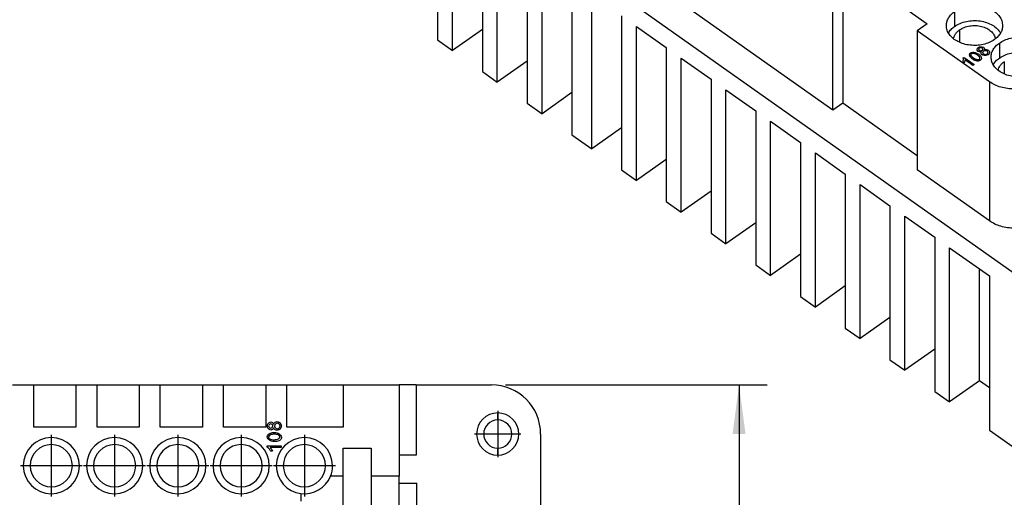
# Model space of a CAD drawing. Units: millimetres. Extents: x -737 to -527, y 333 to 630.
# Drawn here: x -637 to -567, y 538 to 572 of the extents above; entities that cross this region are included whole.
import ezdxf

# ---------------------------------------------------------------- set-up
doc = ezdxf.new("R2010")
doc.units = ezdxf.units.MM
doc.linetypes.add('DOT_CENTER', pattern=[14, 12, -1, 0, -1])
doc.layers.add('1', color=7, linetype='Continuous')
doc.styles.add('CONVERTER_11', font='simplex.shx', dxfattribs={"width": 0.95})
doc.dimstyles.new('ME10_DIM_14', dxfattribs={"dimtxt": 3.5, "dimasz": 3.5, "dimexe": 2, "dimexo": 1, "dimgap": 1.5, "dimtad": 1, "dimdsep": 46, "dimtxsty": 'CONVERTER_11', "dimsah": 1, "dimcen": 0.09, "dimclrd": 7, "dimclre": 7, "dimclrt": 7, "dimadec": 0, "dimazin": 0, "dimtfac": 1, "dimtdec": 4, "dimtix": 1, "dimtmove": 0, "dimatfit": 3, "dimfxl": 1, "dimtolj": 1, "dimtzin": 0, "dimarcsym": 0})

# ---------------------------------------------------------------- blocks, each defined once
blk = doc.blocks.new('RDDF_108__2', base_point=(-634.5, 541.217))
at = {"color": 7, "linetype": 'Continuous'}
for p, q in [((-566.265, 554.341), (-627.783, 597.841)), ((-606.216, 570.217), (-606.216, 581.177)), ((-604.095, 579.677), (-604.095, 571.717)), ((-603.034, 567.967), (-603.034, 578.927)), ((-600.913, 577.427), (-600.913, 569.467)), ((-599.852, 565.717), (-599.852, 576.677)), ((-578.462, 576.365), (-572.452, 572.115)), ((-578.462, 576.365), (-578.462, 566.466)), ((-579.169, 565.966), (-579.169, 575.865)), ((-597.731, 575.177), (-597.731, 567.217)), ((-607.277, 573.967), (-607.277, 570.967)), ((-596.317, 563.217), (-596.317, 574.177)), ((-579.169, 565.966), (-589.069, 572.966)), ((-570.507, 572.99), (-570.507, 571.93)), ((-594.195, 572.677), (-594.195, 564.717)), ((-604.095, 571.717), (-606.216, 570.217)), ((-604.095, 571.717), (-604.095, 568.717)), ((-593.135, 560.967), (-593.135, 571.927)), ((-593.135, 571.927), (-591.013, 570.427)), ((-572.452, 572.115), (-573.159, 571.615)), ((-568.032, 567.99), (-573.159, 571.615)), ((-573.159, 571.615), (-573.159, 561.716)), ((-570.154, 571.68), (-570.154, 570.792)), ((-607.277, 570.967), (-606.216, 570.217)), ((-567.325, 570.74), (-567.325, 569.68)), ((-591.013, 570.427), (-591.013, 562.467)), ((-568.851, 570.154), (-568.851, 570.161)), ((-568.757, 570.377), (-568.757, 570.384)), ((-568.531, 570.378), (-568.531, 570.385)), ((-568.467, 570.169), (-568.467, 570.176)), ((-568.176, 570.169), (-568.176, 570.176)), ((-600.913, 569.467), (-603.034, 567.967)), ((-600.913, 569.467), (-600.913, 566.467)), ((-589.953, 558.717), (-589.953, 569.677)), ((-589.953, 569.677), (-587.831, 568.177)), ((-569.831, 569.356), (-569.915, 569.416)), ((-569.915, 569.408), (-569.915, 569.416)), ((-569.831, 569.349), (-569.915, 569.408)), ((-569.888, 569.685), (-569.832, 569.725)), ((-569.888, 569.678), (-569.888, 569.685)), ((-569.832, 569.725), (-569.122, 569.223)), ((-569.831, 569.349), (-569.831, 569.356)), ((-569.209, 569.162), (-569.762, 569.553)), ((-569.762, 569.546), (-569.762, 569.553)), ((-569.209, 569.155), (-569.762, 569.546)), ((-569.308, 569.987), (-569.308, 569.994)), ((-569.248, 569.62), (-569.248, 569.627)), ((-568.891, 569.466), (-568.891, 569.473)), ((-568.877, 569.883), (-568.877, 569.89)), ((-568.657, 569.528), (-568.657, 569.535)), ((-568.556, 569.906), (-568.556, 569.913)), ((-568.107, 569.917), (-568.107, 569.924)), ((-566.972, 569.43), (-566.972, 568.542)), ((-604.095, 568.717), (-603.034, 567.967)), ((-569.122, 569.223), (-569.209, 569.162)), ((-569.122, 569.216), (-569.209, 569.155)), ((-569.209, 569.155), (-569.209, 569.162)), ((-569.122, 569.216), (-569.122, 569.223)), ((-587.831, 568.177), (-587.831, 560.217)), ((-568.032, 567.99), (-568.032, 558.091)), ((-586.771, 567.427), (-584.649, 565.927)), ((-586.771, 556.467), (-586.771, 567.427)), ((-597.731, 567.217), (-599.852, 565.717)), ((-597.731, 567.217), (-597.731, 564.217)), ((-600.913, 566.467), (-599.852, 565.717)), ((-584.649, 565.927), (-584.649, 557.967)), ((-578.462, 566.466), (-579.169, 565.966)), ((-573.159, 562.716), (-578.462, 566.466)), ((-583.589, 565.177), (-581.467, 563.677)), ((-583.589, 554.217), (-583.589, 565.177)), ((-594.195, 564.717), (-596.317, 563.217)), ((-594.195, 564.717), (-594.195, 561.717)), ((-597.731, 564.217), (-596.317, 563.217)), ((-581.467, 563.677), (-581.467, 555.717)), ((-591.013, 562.467), (-593.135, 560.967)), ((-591.013, 562.467), (-591.013, 559.467)), ((-580.407, 562.927), (-578.285, 561.427)), ((-580.407, 551.967), (-580.407, 562.927)), ((-594.195, 561.717), (-593.135, 560.967)), ((-568.032, 558.091), (-573.159, 561.716)), ((-578.285, 561.427), (-578.285, 553.467)), ((-577.225, 549.717), (-577.225, 560.677)), ((-577.225, 560.677), (-575.103, 559.177)), ((-587.831, 560.217), (-589.953, 558.717)), ((-587.831, 560.217), (-587.831, 557.217)), ((-591.013, 559.467), (-589.953, 558.717)), ((-575.103, 559.177), (-575.103, 551.217)), ((-574.043, 558.427), (-571.921, 556.927)), ((-574.043, 547.467), (-574.043, 558.427)), ((-584.649, 557.967), (-586.771, 556.467)), ((-584.649, 557.967), (-584.649, 554.967)), ((-587.831, 557.217), (-586.771, 556.467)), ((-571.921, 556.927), (-571.921, 548.967)), ((-570.861, 556.177), (-568.032, 554.177)), ((-570.861, 545.217), (-570.861, 556.177)), ((-581.467, 555.717), (-583.589, 554.217)), ((-581.467, 555.717), (-581.467, 552.717)), ((-584.649, 554.967), (-583.589, 554.217)), ((-568.74, 546.717), (-568.74, 554.677)), ((-568.032, 554.177), (-568.032, 543.217)), ((-578.285, 553.467), (-580.407, 551.967)), ((-578.285, 553.467), (-578.285, 550.467)), ((-581.467, 552.717), (-580.407, 551.967)), ((-575.103, 551.217), (-577.225, 549.717)), ((-575.103, 551.217), (-575.103, 548.217)), ((-578.285, 550.467), (-577.225, 549.717)), ((-571.921, 548.967), (-574.043, 547.467)), ((-571.921, 548.967), (-571.921, 545.967)), ((-575.103, 548.217), (-574.043, 547.467)), ((-568.74, 546.717), (-570.861, 545.217)), ((-568.032, 546.217), (-568.74, 546.717)), ((-571.921, 545.967), (-570.861, 545.217)), ((-568.032, 543.217), (-565.204, 541.217))]:
    blk.add_line(p, q, dxfattribs=at)
for points, knots in [([(-571.093, 571.99), (-571.085, 572.084), (-571.07, 572.273), (-570.947, 572.543), (-570.761, 572.791), (-570.594, 572.923), (-570.507, 572.99)], [0, 0, 0, 0, 0.278563, 0.567242, 0.873735, 1.20205, 1.20205, 1.20205, 1.20205]), ([(-570.507, 572.99), (-570.387, 573.064), (-570.138, 573.216), (-569.708, 573.349), (-569.249, 573.414), (-568.782, 573.4), (-568.33, 573.312), (-567.92, 573.152), (-567.57, 572.928), (-567.305, 572.65), (-567.127, 572.332), (-567.104, 572.103), (-567.093, 571.99)], [0, 0, 0, 0, 0.422706, 0.871782, 1.337437, 1.807405, 2.268813, 2.710009, 3.12246, 3.502767, 3.854563, 4.189298, 4.189298, 4.189298, 4.189298]), ([(-570.507, 571.93), (-570.381, 572.007), (-570.119, 572.166), (-569.666, 572.298), (-569.185, 572.357), (-568.697, 572.33), (-568.231, 572.222), (-567.818, 572.036), (-567.469, 571.788), (-567.314, 571.566), (-567.239, 571.46)], [0, 0, 0, 0, 0.442805, 0.914036, 1.40224, 1.893209, 2.372311, 2.826784, 3.248149, 3.634739, 3.634739, 3.634739, 3.634739]), ([(-567.679, 570.99), (-567.799, 570.917), (-568.048, 570.765), (-568.478, 570.632), (-568.937, 570.567), (-569.405, 570.581), (-569.856, 570.669), (-570.266, 570.829), (-570.616, 571.053), (-570.881, 571.33), (-571.059, 571.649), (-571.082, 571.878), (-571.093, 571.99)], [0, 0, 0, 0, 0.422706, 0.871782, 1.337437, 1.807405, 2.268813, 2.710009, 3.12246, 3.502767, 3.854563, 4.189298, 4.189298, 4.189298, 4.189298]), ([(-570.947, 571.46), (-570.889, 571.547), (-570.768, 571.728), (-570.596, 571.861), (-570.507, 571.93)], [0, 0, 0, 0, 0.3122907, 0.647281, 0.647281, 0.647281, 0.647281]), ([(-570.584, 571.048), (-570.57, 571.107), (-570.542, 571.228), (-570.447, 571.396), (-570.319, 571.552), (-570.21, 571.636), (-570.154, 571.68)], [0, 0, 0, 0, 0.1818655, 0.371373, 0.5715965, 0.7840443, 0.7840443, 0.7840443, 0.7840443]), ([(-570.154, 571.68), (-570.044, 571.745), (-569.818, 571.879), (-569.424, 571.977), (-569.009, 572.003), (-568.6, 571.946), (-568.226, 571.813), (-567.919, 571.611), (-567.689, 571.354), (-567.63, 571.147), (-567.602, 571.048)], [0, 0, 0, 0, 0.379724, 0.785708, 1.204501, 1.620005, 2.016782, 2.383415, 2.71608, 3.021791, 3.021791, 3.021791, 3.021791]), ([(-567.093, 571.99), (-567.101, 571.897), (-567.116, 571.708), (-567.239, 571.438), (-567.425, 571.19), (-567.592, 571.058), (-567.679, 570.99)], [0, 0, 0, 0, 0.278563, 0.567242, 0.873735, 1.20205, 1.20205, 1.20205, 1.20205]), ([(-567.911, 569.74), (-567.903, 569.834), (-567.888, 570.023), (-567.765, 570.293), (-567.579, 570.541), (-567.412, 570.673), (-567.325, 570.74)], [0, 0, 0, 0, 0.278563, 0.567242, 0.873735, 1.20205, 1.20205, 1.20205, 1.20205]), ([(-567.325, 570.74), (-567.205, 570.814), (-566.956, 570.966), (-566.526, 571.099), (-566.067, 571.164), (-565.6, 571.15), (-565.148, 571.062), (-564.738, 570.902), (-564.388, 570.678), (-564.123, 570.4), (-563.945, 570.082), (-563.922, 569.853), (-563.911, 569.74)], [0, 0, 0, 0, 0.422706, 0.871782, 1.337437, 1.807405, 2.268813, 2.710009, 3.12246, 3.502767, 3.854563, 4.189298, 4.189298, 4.189298, 4.189298]), ([(-569.436, 569.924), (-569.434, 569.949), (-569.43, 569.996), (-569.395, 570.03), (-569.379, 570.045)], [0, 0, 0, 0, 0.0722698, 0.1385712, 0.1385712, 0.1385712, 0.1385712]), ([(-569.379, 570.045), (-569.327, 570.064), (-569.203, 570.107), (-568.99, 570.065), (-568.856, 569.991), (-568.788, 569.953)], [0, 0, 0, 0, 0.1631438, 0.3879544, 0.6228117, 0.6228117, 0.6228117, 0.6228117]), ([(-568.904, 570.281), (-568.901, 570.311), (-568.895, 570.37), (-568.852, 570.412), (-568.83, 570.433)], [0, 0, 0, 0, 0.0864043, 0.1741101, 0.1741101, 0.1741101, 0.1741101]), ([(-568.851, 570.161), (-568.866, 570.177), (-568.899, 570.211), (-568.902, 570.257), (-568.904, 570.281)], [0, 0, 0, 0, 0.0648702, 0.1348571, 0.1348571, 0.1348571, 0.1348571]), ([(-568.851, 570.154), (-568.866, 570.17), (-568.899, 570.204), (-568.902, 570.25), (-568.904, 570.274)], [0, 0, 0, 0, 0.0648702, 0.1348571, 0.1348571, 0.1348571, 0.1348571]), ([(-568.6, 570.135), (-568.645, 570.128), (-568.731, 570.113), (-568.812, 570.146), (-568.851, 570.161)], [0, 0, 0, 0, 0.1345304, 0.2563035, 0.2563035, 0.2563035, 0.2563035]), ([(-568.607, 570.126), (-568.651, 570.119), (-568.735, 570.107), (-568.814, 570.139), (-568.851, 570.154)], [0, 0, 0, 0, 0.1317989, 0.2494323, 0.2494323, 0.2494323, 0.2494323]), ([(-568.83, 570.433), (-568.764, 570.459), (-568.635, 570.508), (-568.504, 570.468), (-568.441, 570.448)], [0, 0, 0, 0, 0.207433, 0.4001051, 0.4001051, 0.4001051, 0.4001051]), ([(-568.757, 570.384), (-568.769, 570.373), (-568.792, 570.349), (-568.795, 570.317), (-568.796, 570.3)], [0, 0, 0, 0, 0.04714429, 0.09541974, 0.09541974, 0.09541974, 0.09541974]), ([(-568.757, 570.377), (-568.768, 570.366), (-568.791, 570.344), (-568.794, 570.312), (-568.796, 570.296)], [0, 0, 0, 0, 0.04543943, 0.09196627, 0.09196627, 0.09196627, 0.09196627]), ([(-568.796, 570.3), (-568.795, 570.285), (-568.793, 570.257), (-568.774, 570.237), (-568.764, 570.227)], [0, 0, 0, 0, 0.04282633, 0.08202459, 0.08202459, 0.08202459, 0.08202459]), ([(-568.764, 570.227), (-568.726, 570.214), (-568.65, 570.187), (-568.574, 570.214), (-568.535, 570.228)], [0, 0, 0, 0, 0.1171137, 0.2352755, 0.2352755, 0.2352755, 0.2352755]), ([(-568.531, 570.385), (-568.568, 570.398), (-568.644, 570.423), (-568.719, 570.397), (-568.757, 570.384)], [0, 0, 0, 0, 0.1155816, 0.2325976, 0.2325976, 0.2325976, 0.2325976]), ([(-568.531, 570.378), (-568.568, 570.391), (-568.644, 570.416), (-568.719, 570.39), (-568.757, 570.377)], [0, 0, 0, 0, 0.1155816, 0.2325976, 0.2325976, 0.2325976, 0.2325976]), ([(-568.626, 570.055), (-568.625, 570.07), (-568.623, 570.099), (-568.608, 570.123), (-568.6, 570.135)], [0, 0, 0, 0, 0.04371665, 0.0849614, 0.0849614, 0.0849614, 0.0849614]), ([(-568.556, 569.913), (-568.576, 569.933), (-568.616, 569.972), (-568.623, 570.028), (-568.626, 570.055)], [0, 0, 0, 0, 0.0811868, 0.1627722, 0.1627722, 0.1627722, 0.1627722]), ([(-568.556, 569.906), (-568.576, 569.925), (-568.616, 569.965), (-568.623, 570.02), (-568.626, 570.048)], [0, 0, 0, 0, 0.0811868, 0.1627722, 0.1627722, 0.1627722, 0.1627722]), ([(-568.535, 570.228), (-568.524, 570.239), (-568.501, 570.262), (-568.498, 570.294), (-568.497, 570.31)], [0, 0, 0, 0, 0.04627847, 0.09353121, 0.09353121, 0.09353121, 0.09353121]), ([(-568.497, 570.31), (-568.498, 570.325), (-568.501, 570.354), (-568.521, 570.375), (-568.531, 570.385)], [0, 0, 0, 0, 0.04363586, 0.08443887, 0.08443887, 0.08443887, 0.08443887]), ([(-568.497, 570.307), (-568.499, 570.321), (-568.502, 570.349), (-568.521, 570.369), (-568.531, 570.378)], [0, 0, 0, 0, 0.04180195, 0.08098693, 0.08098693, 0.08098693, 0.08098693]), ([(-568.467, 570.176), (-568.48, 570.162), (-568.507, 570.135), (-568.511, 570.096), (-568.513, 570.076)], [0, 0, 0, 0, 0.0551211, 0.1124724, 0.1124724, 0.1124724, 0.1124724]), ([(-568.467, 570.169), (-568.48, 570.156), (-568.506, 570.129), (-568.51, 570.092), (-568.513, 570.073)], [0, 0, 0, 0, 0.0534635, 0.109022, 0.109022, 0.109022, 0.109022]), ([(-568.513, 570.076), (-568.511, 570.056), (-568.507, 570.017), (-568.48, 569.989), (-568.466, 569.976)], [0, 0, 0, 0, 0.0581718, 0.1138644, 0.1138644, 0.1138644, 0.1138644]), ([(-568.176, 570.176), (-568.225, 570.193), (-568.322, 570.226), (-568.419, 570.192), (-568.467, 570.176)], [0, 0, 0, 0, 0.1491705, 0.2980322, 0.2980322, 0.2980322, 0.2980322]), ([(-568.176, 570.169), (-568.225, 570.186), (-568.322, 570.219), (-568.419, 570.185), (-568.467, 570.169)], [0, 0, 0, 0, 0.1491705, 0.2980322, 0.2980322, 0.2980322, 0.2980322]), ([(-568.441, 570.448), (-568.426, 570.433), (-568.395, 570.401), (-568.39, 570.357), (-568.387, 570.334)], [0, 0, 0, 0, 0.0627633, 0.1292329, 0.1292329, 0.1292329, 0.1292329]), ([(-568.387, 570.334), (-568.388, 570.323), (-568.389, 570.302), (-568.399, 570.283), (-568.403, 570.274)], [0, 0, 0, 0, 0.03197849, 0.06261002, 0.06261002, 0.06261002, 0.06261002]), ([(-568.403, 570.274), (-568.348, 570.283), (-568.239, 570.302), (-568.137, 570.26), (-568.088, 570.24)], [0, 0, 0, 0, 0.1659852, 0.3227275, 0.3227275, 0.3227275, 0.3227275]), ([(-568.387, 570.327), (-568.388, 570.318), (-568.389, 570.3), (-568.395, 570.284), (-568.398, 570.276)], [0, 0, 0, 0, 0.02680119, 0.05262709, 0.05262709, 0.05262709, 0.05262709]), ([(-568.178, 569.975), (-568.164, 569.989), (-568.136, 570.017), (-568.132, 570.056), (-568.131, 570.076)], [0, 0, 0, 0, 0.0565649, 0.1149559, 0.1149559, 0.1149559, 0.1149559]), ([(-568.131, 570.076), (-568.132, 570.096), (-568.136, 570.135), (-568.163, 570.163), (-568.176, 570.176)], [0, 0, 0, 0, 0.0576453, 0.1129931, 0.1129931, 0.1129931, 0.1129931]), ([(-568.131, 570.073), (-568.133, 570.092), (-568.137, 570.129), (-568.163, 570.156), (-568.176, 570.169)], [0, 0, 0, 0, 0.0558515, 0.1095428, 0.1095428, 0.1095428, 0.1095428]), ([(-568.024, 570.097), (-568.028, 570.063), (-568.034, 569.996), (-568.083, 569.948), (-568.107, 569.924)], [0, 0, 0, 0, 0.0984044, 0.1971798, 0.1971798, 0.1971798, 0.1971798]), ([(-568.024, 570.09), (-568.028, 570.056), (-568.034, 569.989), (-568.083, 569.941), (-568.107, 569.917)], [0, 0, 0, 0, 0.0984044, 0.1971798, 0.1971798, 0.1971798, 0.1971798]), ([(-568.088, 570.24), (-568.069, 570.221), (-568.031, 570.181), (-568.026, 570.126), (-568.024, 570.097)], [0, 0, 0, 0, 0.0776831, 0.1611259, 0.1611259, 0.1611259, 0.1611259]), ([(-567.325, 569.68), (-567.199, 569.757), (-566.937, 569.916), (-566.484, 570.048), (-566.003, 570.107), (-565.515, 570.08), (-565.049, 569.972), (-564.636, 569.786), (-564.287, 569.538), (-564.132, 569.316), (-564.057, 569.21)], [0, 0, 0, 0, 0.442805, 0.914036, 1.40224, 1.893209, 2.372311, 2.826784, 3.248149, 3.634739, 3.634739, 3.634739, 3.634739]), ([(-569.915, 569.416), (-569.904, 569.445), (-569.881, 569.507), (-569.878, 569.573), (-569.876, 569.606)], [0, 0, 0, 0, 0.094931, 0.1958638, 0.1958638, 0.1958638, 0.1958638]), ([(-569.876, 569.606), (-569.876, 569.622), (-569.877, 569.649), (-569.885, 569.674), (-569.888, 569.685)], [0, 0, 0, 0, 0.0457899, 0.08025717, 0.08025717, 0.08025717, 0.08025717]), ([(-569.876, 569.603), (-569.876, 569.617), (-569.877, 569.643), (-569.885, 569.668), (-569.888, 569.678)], [0, 0, 0, 0, 0.04370731, 0.0767532, 0.0767532, 0.0767532, 0.0767532]), ([(-569.762, 569.553), (-569.769, 569.519), (-569.784, 569.45), (-569.815, 569.388), (-569.831, 569.356)], [0, 0, 0, 0, 0.1029849, 0.2091489, 0.2091489, 0.2091489, 0.2091489]), ([(-569.762, 569.546), (-569.769, 569.512), (-569.784, 569.443), (-569.815, 569.381), (-569.831, 569.349)], [0, 0, 0, 0, 0.1029849, 0.2091489, 0.2091489, 0.2091489, 0.2091489]), ([(-569.248, 569.627), (-569.301, 569.67), (-569.397, 569.749), (-569.424, 569.869), (-569.436, 569.924)], [0, 0, 0, 0, 0.196347, 0.3601177, 0.3601177, 0.3601177, 0.3601177]), ([(-569.248, 569.62), (-569.301, 569.663), (-569.397, 569.742), (-569.424, 569.862), (-569.436, 569.917)], [0, 0, 0, 0, 0.196347, 0.3601177, 0.3601177, 0.3601177, 0.3601177]), ([(-569.308, 569.994), (-569.322, 569.983), (-569.348, 569.962), (-569.354, 569.93), (-569.356, 569.915)], [0, 0, 0, 0, 0.05133123, 0.09568142, 0.09568142, 0.09568142, 0.09568142]), ([(-569.308, 569.987), (-569.322, 569.976), (-569.347, 569.956), (-569.353, 569.925), (-569.356, 569.911)], [0, 0, 0, 0, 0.04957751, 0.09227276, 0.09227276, 0.09227276, 0.09227276]), ([(-569.356, 569.915), (-569.356, 569.911), (-569.356, 569.903), (-569.354, 569.895), (-569.353, 569.891)], [0, 0, 0, 0, 0.01173918, 0.02404563, 0.02404563, 0.02404563, 0.02404563]), ([(-569.353, 569.891), (-569.335, 569.86), (-569.287, 569.778), (-569.208, 569.724), (-569.159, 569.69)], [0, 0, 0, 0, 0.1063211, 0.2819378, 0.2819378, 0.2819378, 0.2819378]), ([(-568.877, 569.89), (-568.961, 569.941), (-569.096, 570.025), (-569.25, 570.002), (-569.308, 569.994)], [0, 0, 0, 0, 0.2826657, 0.4556952, 0.4556952, 0.4556952, 0.4556952]), ([(-568.877, 569.883), (-568.961, 569.934), (-569.096, 570.018), (-569.25, 569.995), (-569.308, 569.987)], [0, 0, 0, 0, 0.2826657, 0.4556952, 0.4556952, 0.4556952, 0.4556952]), ([(-568.891, 569.473), (-568.948, 569.485), (-569.078, 569.512), (-569.187, 569.586), (-569.248, 569.627)], [0, 0, 0, 0, 0.174893, 0.3928897, 0.3928897, 0.3928897, 0.3928897]), ([(-568.891, 569.466), (-568.948, 569.478), (-569.078, 569.505), (-569.187, 569.579), (-569.248, 569.62)], [0, 0, 0, 0, 0.174893, 0.3928897, 0.3928897, 0.3928897, 0.3928897]), ([(-569.159, 569.69), (-569.075, 569.639), (-568.941, 569.555), (-568.787, 569.577), (-568.728, 569.585)], [0, 0, 0, 0, 0.2826234, 0.4551629, 0.4551629, 0.4551629, 0.4551629]), ([(-568.657, 569.535), (-568.693, 569.515), (-568.765, 569.473), (-568.848, 569.473), (-568.891, 569.473)], [0, 0, 0, 0, 0.1211442, 0.2454034, 0.2454034, 0.2454034, 0.2454034]), ([(-568.657, 569.528), (-568.693, 569.507), (-568.765, 569.466), (-568.848, 569.466), (-568.891, 569.466)], [0, 0, 0, 0, 0.1211442, 0.2454034, 0.2454034, 0.2454034, 0.2454034]), ([(-568.701, 569.645), (-568.712, 569.685), (-568.741, 569.786), (-568.826, 569.85), (-568.877, 569.89)], [0, 0, 0, 0, 0.1207801, 0.3080455, 0.3080455, 0.3080455, 0.3080455]), ([(-568.701, 569.642), (-568.713, 569.681), (-568.743, 569.78), (-568.826, 569.844), (-568.877, 569.883)], [0, 0, 0, 0, 0.1202223, 0.3046688, 0.3046688, 0.3046688, 0.3046688]), ([(-568.788, 569.953), (-568.736, 569.91), (-568.64, 569.831), (-568.613, 569.711), (-568.6, 569.656)], [0, 0, 0, 0, 0.1956789, 0.3595867, 0.3595867, 0.3595867, 0.3595867]), ([(-568.728, 569.585), (-568.721, 569.593), (-568.704, 569.61), (-568.702, 569.633), (-568.701, 569.645)], [0, 0, 0, 0, 0.03174586, 0.06759844, 0.06759844, 0.06759844, 0.06759844]), ([(-568.6, 569.656), (-568.603, 569.632), (-568.607, 569.584), (-568.641, 569.551), (-568.657, 569.535)], [0, 0, 0, 0, 0.0720632, 0.1379178, 0.1379178, 0.1379178, 0.1379178]), ([(-568.6, 569.649), (-568.603, 569.625), (-568.607, 569.577), (-568.641, 569.544), (-568.657, 569.528)], [0, 0, 0, 0, 0.0720632, 0.1379178, 0.1379178, 0.1379178, 0.1379178]), ([(-568.107, 569.924), (-568.183, 569.896), (-568.332, 569.84), (-568.483, 569.889), (-568.556, 569.913)], [0, 0, 0, 0, 0.2364203, 0.4615901, 0.4615901, 0.4615901, 0.4615901]), ([(-568.107, 569.917), (-568.183, 569.889), (-568.332, 569.833), (-568.483, 569.882), (-568.556, 569.906)], [0, 0, 0, 0, 0.2364203, 0.4615901, 0.4615901, 0.4615901, 0.4615901]), ([(-568.466, 569.976), (-568.439, 569.965), (-568.375, 569.94), (-568.271, 569.939), (-568.206, 569.964), (-568.178, 569.975)], [0, 0, 0, 0, 0.0894362, 0.2056942, 0.2979646, 0.2979646, 0.2979646, 0.2979646]), ([(-564.497, 568.74), (-564.617, 568.667), (-564.866, 568.515), (-565.296, 568.382), (-565.755, 568.317), (-566.223, 568.331), (-566.674, 568.419), (-567.084, 568.579), (-567.434, 568.803), (-567.699, 569.08), (-567.877, 569.399), (-567.9, 569.628), (-567.911, 569.74)], [0, 0, 0, 0, 0.422706, 0.871782, 1.337437, 1.807405, 2.268813, 2.710009, 3.12246, 3.502767, 3.854563, 4.189298, 4.189298, 4.189298, 4.189298]), ([(-567.765, 569.21), (-567.707, 569.297), (-567.586, 569.478), (-567.414, 569.611), (-567.325, 569.68)], [0, 0, 0, 0, 0.3122907, 0.647281, 0.647281, 0.647281, 0.647281]), ([(-567.402, 568.798), (-567.388, 568.857), (-567.36, 568.978), (-567.265, 569.146), (-567.137, 569.302), (-567.028, 569.386), (-566.972, 569.43)], [0, 0, 0, 0, 0.1818655, 0.371373, 0.5715965, 0.7840443, 0.7840443, 0.7840443, 0.7840443]), ([(-566.265, 567.473), (-566.428, 567.479), (-566.751, 567.492), (-567.218, 567.596), (-567.654, 567.753), (-567.908, 567.913), (-568.032, 567.99)], [0, 0, 0, 0, 0.488907, 0.968557, 1.430616, 1.868625, 1.868625, 1.868625, 1.868625]), ([(-566.265, 557.573), (-566.428, 557.58), (-566.751, 557.592), (-567.218, 557.697), (-567.654, 557.853), (-567.908, 558.013), (-568.032, 558.091)], [0, 0, 0, 0, 0.488907, 0.968557, 1.430616, 1.868625, 1.868625, 1.868625, 1.868625])]:
    blk.add_open_spline(points, degree=3, knots=knots, dxfattribs=at)
for points in [[(-568.904, 570.274), (-568.904, 570.275), (-568.904, 570.276), (-568.904, 570.278), (-568.904, 570.279), (-568.904, 570.28), (-568.904, 570.281)], [(-568.626, 570.048), (-568.626, 570.049), (-568.626, 570.05), (-568.626, 570.052), (-568.626, 570.054), (-568.626, 570.055), (-568.626, 570.055)], [(-568.387, 570.334), (-568.387, 570.333), (-568.387, 570.332), (-568.387, 570.331), (-568.387, 570.329), (-568.387, 570.328), (-568.387, 570.327)], [(-568.024, 570.097), (-568.024, 570.097), (-568.024, 570.095), (-568.024, 570.094), (-568.024, 570.092), (-568.024, 570.091), (-568.024, 570.09)], [(-569.436, 569.917), (-569.436, 569.917), (-569.436, 569.918), (-569.436, 569.92), (-569.436, 569.922), (-569.436, 569.923), (-569.436, 569.924)], [(-568.6, 569.656), (-568.6, 569.656), (-568.6, 569.655), (-568.6, 569.653), (-568.6, 569.651), (-568.6, 569.65), (-568.6, 569.649)]]:
    blk.add_open_spline(points, degree=3, dxfattribs=at)
blk = doc.blocks.new('Assonometria1', base_point=(-585.003, 583))
blk.add_blockref('RDDF_108__2', (-634.5, 541.217))
blk = doc.blocks.new('RDDF_108__4', base_point=(-710.05, 512.43))
at = {"color": 7, "linetype": 'Continuous'}
for p, q in [((-637.5, 546.43), (-636, 546.43)), ((-636, 546.43), (-633, 546.43)), ((-636, 543.43), (-636, 546.43)), ((-633, 546.43), (-633, 543.43)), ((-633, 546.43), (-631.5, 546.43)), ((-631.5, 546.43), (-628.5, 546.43)), ((-631.5, 543.43), (-631.5, 546.43)), ((-628.5, 546.43), (-628.5, 543.43)), ((-628.5, 546.43), (-627, 546.43)), ((-627, 543.43), (-627, 546.43)), ((-627, 546.43), (-624, 546.43)), ((-624, 546.43), (-624, 543.43)), ((-624, 546.43), (-622.5, 546.43)), ((-622.5, 546.43), (-619.5, 546.43)), ((-622.5, 543.43), (-622.5, 546.43)), ((-619.5, 546.43), (-619.5, 543.43)), ((-619.5, 546.43), (-618, 546.43)), ((-618, 546.43), (-614, 546.43)), ((-618, 543.43), (-618, 546.43)), ((-614, 546.43), (-614, 543.43)), ((-614, 546.43), (-610, 546.43)), ((-608.792, 546.43), (-610, 546.43)), ((-610, 546.43), (-610, 541.43)), ((-608.792, 546.43), (-603.45, 546.43)), ((-608.792, 546.43), (-608.792, 541.43)), ((-603, 543.93), (-603, 544.43)), ((-633, 543.43), (-636, 543.43)), ((-628.5, 543.43), (-631.5, 543.43)), ((-624, 543.43), (-627, 543.43)), ((-619.5, 543.43), (-622.5, 543.43)), ((-614, 543.43), (-618, 543.43)), ((-599.95, 542.93), (-599.95, 532.93)), ((-619.4, 542.005), (-619.4, 542.085)), ((-619.4, 542.085), (-618.396, 542.085)), ((-618.396, 542.085), (-618.396, 541.962)), ((-618.396, 541.962), (-619.178, 541.962)), ((-619.03, 541.716), (-619.149, 541.716)), ((-614, 541.93), (-612, 541.93)), ((-614, 539.93), (-614, 541.93)), ((-612, 541.93), (-612, 539.93)), ((-608.792, 541.43), (-610, 541.43)), ((-610, 541.43), (-610, 539.93)), ((-603, 541.43), (-603, 541.93)), ((-614, 539.93), (-614.896, 539.93)), ((-614, 536.93), (-614, 539.93)), ((-610, 539.93), (-612, 539.93)), ((-612, 539.93), (-612, 533.93)), ((-610, 539.43), (-610, 539.93)), ((-610, 539.43), (-608.75, 539.43)), ((-610, 534.93), (-610, 539.43)), ((-608.75, 534.93), (-608.75, 539.43)), ((-617, 538.695), (-617, 538.164))]:
    blk.add_line(p, q, dxfattribs=at)
for centre, radius, start, end in [((-603.45, 542.93), 3.5, 0, 90), ((-603, 542.93), 1.5, 90, 270), ((-603, 542.93), 1.5, 270, 90), ((-603, 542.93), 1, 90, 270), ((-603, 542.93), 1, 270, 90), ((-634.75, 540.68), 2, 0, 180), ((-634.75, 540.68), 1.5, 0, 180), ((-630.25, 540.68), 2, 0, 180), ((-630.25, 540.68), 1.5, 0, 180), ((-625.75, 540.68), 2, 0, 180), ((-625.75, 540.68), 1.5, 0, 180), ((-621.25, 540.68), 2, 0, 180), ((-621.25, 540.68), 1.5, 0, 180), ((-616.75, 540.68), 2, 0, 180), ((-616.75, 540.68), 1.5, 0, 180), ((-634.75, 540.68), 2, 180, 0), ((-634.75, 540.68), 1.5, 180, 0), ((-630.25, 540.68), 2, 180, 0), ((-630.25, 540.68), 1.5, 180, 0), ((-625.75, 540.68), 2, 180, 0), ((-625.75, 540.68), 1.5, 180, 0), ((-621.25, 540.68), 2, 180, 0), ((-621.25, 540.68), 1.5, 180, 0), ((-616.75, 540.68), 2, 180, 262.81924), ((-616.75, 540.68), 1.5, 180, 0), ((-616.75, 540.68), 2, 337.97569, 0), ((-616.75, 540.68), 2, 262.81924, 337.97569)]:
    blk.add_arc(centre, radius, start, end, dxfattribs=at)
for points, knots in [([(-619.4, 543.501), (-619.379, 543.574), (-619.338, 543.713), (-619.204, 543.766), (-619.139, 543.792)], [0, 0, 0, 0, 0.2139609, 0.4102649, 0.4102649, 0.4102649, 0.4102649]), ([(-619.142, 543.215), (-619.206, 543.24), (-619.339, 543.292), (-619.379, 543.43), (-619.4, 543.501)], [0, 0, 0, 0, 0.1943223, 0.405396, 0.405396, 0.405396, 0.405396]), ([(-619.14, 543.665), (-619.179, 543.651), (-619.258, 543.623), (-619.286, 543.544), (-619.299, 543.504)], [0, 0, 0, 0, 0.1182564, 0.2381593, 0.2381593, 0.2381593, 0.2381593]), ([(-619.299, 543.504), (-619.286, 543.463), (-619.261, 543.385), (-619.184, 543.356), (-619.147, 543.341)], [0, 0, 0, 0, 0.1199881, 0.2336184, 0.2336184, 0.2336184, 0.2336184]), ([(-619.147, 543.341), (-619.107, 543.355), (-619.026, 543.383), (-619, 543.464), (-618.986, 543.504)], [0, 0, 0, 0, 0.1200295, 0.2413354, 0.2413354, 0.2413354, 0.2413354]), ([(-618.986, 543.504), (-618.999, 543.544), (-619.025, 543.623), (-619.102, 543.651), (-619.14, 543.665)], [0, 0, 0, 0, 0.119262, 0.2339557, 0.2339557, 0.2339557, 0.2339557]), ([(-619.139, 543.792), (-619.098, 543.781), (-619.012, 543.757), (-618.964, 543.682), (-618.939, 543.644)], [0, 0, 0, 0, 0.124446, 0.2570452, 0.2570452, 0.2570452, 0.2570452]), ([(-618.939, 543.644), (-618.908, 543.693), (-618.847, 543.79), (-618.737, 543.819), (-618.682, 543.833)], [0, 0, 0, 0, 0.1664432, 0.3298682, 0.3298682, 0.3298682, 0.3298682]), ([(-618.68, 543.706), (-618.731, 543.689), (-618.833, 543.653), (-618.868, 543.552), (-618.886, 543.501)], [0, 0, 0, 0, 0.1528004, 0.3053826, 0.3053826, 0.3053826, 0.3053826]), ([(-618.886, 543.501), (-618.868, 543.451), (-618.834, 543.352), (-618.735, 543.318), (-618.685, 543.301)], [0, 0, 0, 0, 0.1488377, 0.2974571, 0.2974571, 0.2974571, 0.2974571]), ([(-618.379, 543.504), (-618.405, 543.421), (-618.454, 543.261), (-618.61, 543.203), (-618.686, 543.174)], [0, 0, 0, 0, 0.2434361, 0.4733751, 0.4733751, 0.4733751, 0.4733751]), ([(-618.685, 543.301), (-618.635, 543.318), (-618.534, 543.353), (-618.498, 543.454), (-618.48, 543.504)], [0, 0, 0, 0, 0.1501329, 0.303149, 0.303149, 0.303149, 0.303149]), ([(-618.682, 543.833), (-618.607, 543.804), (-618.453, 543.745), (-618.404, 543.586), (-618.379, 543.504)], [0, 0, 0, 0, 0.2272605, 0.4703718, 0.4703718, 0.4703718, 0.4703718]), ([(-618.48, 543.504), (-618.497, 543.555), (-618.531, 543.655), (-618.631, 543.689), (-618.68, 543.706)], [0, 0, 0, 0, 0.1502367, 0.2993702, 0.2993702, 0.2993702, 0.2993702]), ([(-619.4, 542.726), (-619.382, 542.78), (-619.34, 542.909), (-619.134, 543.025), (-618.974, 543.042), (-618.889, 543.051)], [0, 0, 0, 0, 0.1685483, 0.3956513, 0.6520056, 0.6520056, 0.6520056, 0.6520056]), ([(-618.889, 542.399), (-619.02, 542.415), (-619.249, 542.441), (-619.355, 542.64), (-619.4, 542.726)], [0, 0, 0, 0, 0.3662277, 0.6410995, 0.6410995, 0.6410995, 0.6410995]), ([(-618.889, 542.924), (-618.999, 542.919), (-619.171, 542.911), (-619.265, 542.774), (-619.299, 542.724)], [0, 0, 0, 0, 0.3049831, 0.4783071, 0.4783071, 0.4783071, 0.4783071]), ([(-619.299, 542.724), (-619.296, 542.697), (-619.289, 542.643), (-619.248, 542.607), (-619.227, 542.589)], [0, 0, 0, 0, 0.0781104, 0.1578238, 0.1578238, 0.1578238, 0.1578238]), ([(-618.939, 543.366), (-618.964, 543.326), (-619.013, 543.25), (-619.1, 543.226), (-619.142, 543.215)], [0, 0, 0, 0, 0.1348607, 0.2617668, 0.2617668, 0.2617668, 0.2617668]), ([(-618.686, 543.174), (-618.742, 543.189), (-618.853, 543.217), (-618.91, 543.317), (-618.939, 543.366)], [0, 0, 0, 0, 0.165899, 0.3293733, 0.3293733, 0.3293733, 0.3293733]), ([(-618.889, 543.051), (-618.759, 543.036), (-618.531, 543.009), (-618.425, 542.811), (-618.379, 542.726)], [0, 0, 0, 0, 0.364991, 0.6397615, 0.6397615, 0.6397615, 0.6397615]), ([(-618.48, 542.726), (-618.514, 542.775), (-618.608, 542.911), (-618.78, 542.919), (-618.889, 542.924)], [0, 0, 0, 0, 0.1724945, 0.4771564, 0.4771564, 0.4771564, 0.4771564]), ([(-618.889, 542.526), (-618.78, 542.531), (-618.608, 542.539), (-618.514, 542.676), (-618.48, 542.726)], [0, 0, 0, 0, 0.3049618, 0.4777775, 0.4777775, 0.4777775, 0.4777775]), ([(-618.379, 542.726), (-618.383, 542.68), (-618.391, 542.592), (-618.452, 542.529), (-618.482, 542.498)], [0, 0, 0, 0, 0.1317282, 0.2564207, 0.2564207, 0.2564207, 0.2564207]), ([(-619.227, 542.589), (-619.184, 542.571), (-619.077, 542.525), (-618.96, 542.526), (-618.889, 542.526)], [0, 0, 0, 0, 0.1385239, 0.3466333, 0.3466333, 0.3466333, 0.3466333]), ([(-618.482, 542.498), (-618.536, 542.47), (-618.663, 542.402), (-618.807, 542.4), (-618.889, 542.399)], [0, 0, 0, 0, 0.1806294, 0.42427, 0.42427, 0.42427, 0.42427]), ([(-619.149, 541.716), (-619.186, 541.776), (-619.253, 541.887), (-619.354, 541.968), (-619.4, 542.005)], [0, 0, 0, 0, 0.208399, 0.385109, 0.385109, 0.385109, 0.385109]), ([(-619.178, 541.962), (-619.15, 541.923), (-619.093, 541.846), (-619.051, 541.76), (-619.03, 541.716)], [0, 0, 0, 0, 0.1433751, 0.2871083, 0.2871083, 0.2871083, 0.2871083])]:
    blk.add_open_spline(points, degree=3, knots=knots, dxfattribs=at)
at = {"layer": '1', "color": 7, "linetype": 'DOT_CENTER'}
for p, q in [((-603, 544.58), (-603, 541.28)), ((-634.75, 542.88), (-634.75, 538.48)), ((-630.25, 542.88), (-630.25, 538.48)), ((-625.75, 542.88), (-625.75, 538.48)), ((-621.25, 542.88), (-621.25, 538.48)), ((-616.75, 542.88), (-616.75, 538.48)), ((-601.35, 542.93), (-604.65, 542.93)), ((-632.55, 540.68), (-636.95, 540.68)), ((-628.05, 540.68), (-632.45, 540.68)), ((-623.55, 540.68), (-627.95, 540.68)), ((-619.05, 540.68), (-623.45, 540.68)), ((-614.55, 540.68), (-618.95, 540.68))]:
    blk.add_line(p, q, dxfattribs=at)
blk = doc.blocks.new('*D18')
at = {"layer": '1', "color": 7, "linetype": 'Continuous'}
for p, q in [((-602.45, 546.43), (-583.838, 546.43)), ((-585.838, 546.43), (-585.838, 512.43)), ((-607.792, 512.43), (-583.838, 512.43))]:
    blk.add_line(p, q, dxfattribs=at)
at = {"layer": '1', "color": 7}
for points in [[(-585.377, 542.93), (-586.298, 542.93), (-585.838, 546.43)], [(-586.298, 515.93), (-585.377, 515.93), (-585.838, 512.43)]]:
    blk.add_solid(points, dxfattribs=at)
at = {"layer": '1', "color": 7, "insert": (-587.338, 526.805), "char_height": 3.5, "attachment_point": 7, "rotation": 90, "line_spacing_factor": 0.60024, "style": 'CONVERTER_11'}
blk.add_mtext('34', dxfattribs=at)
blk = doc.blocks.new('Inferiore1', base_point=(-655, 529.43))
blk.add_blockref('RDDF_108__4', (-710.05, 512.43))
at = {"layer": '1'}
dim = blk.add_linear_dim(base=(-585.838, 546.43), p1=(-608.792, 512.43), p2=(-603.45, 546.43), angle=90, dimstyle='ME10_DIM_14', dxfattribs=at)
dim.commit()
dim.dimension.update_dxf_attribs({"geometry": '*D18', "text_midpoint": (-589.088, 529.43), "text_rotation": 90})

msp = doc.modelspace()

# ---------------------------------------------------------------- block references
for name, p in [('Assonometria1', (-585.003, 583)), ('Inferiore1', (-655, 529.43))]:
    msp.add_blockref(name, p)

doc.saveas('drawing.dxf')
